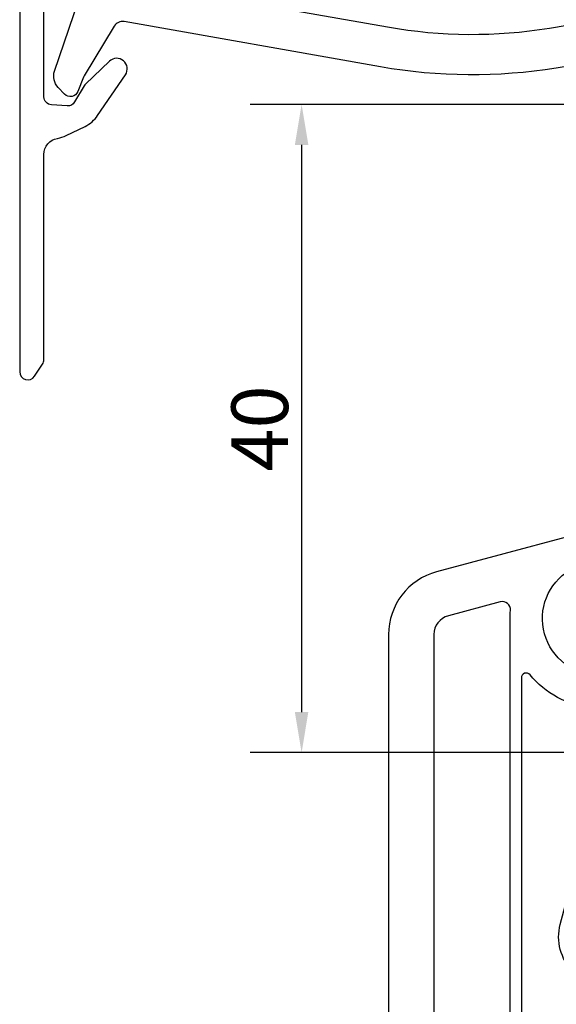
# Model space of a CAD drawing. Units: millimetres. Extents: x 6038 to 14624, y 670 to 4443.
# Drawn here: x 12468 to 12501, y 2117 to 2178 of the extents above; entities that cross this region are included whole.
import ezdxf

# ---------------------------------------------------------------- set-up
doc = ezdxf.new("R2010")
doc.units = ezdxf.units.MM
doc.layers.get('0').update_dxf_attribs({"lineweight": 25})
doc.layers.add('Dimensions', color=7, linetype='Continuous', lineweight=25, true_color=0x008000)
doc.layers.add('Raamkaders', color=253, linetype='Continuous')
doc.styles.add('Note Text (ISO)', font='tahoma.ttf')
doc.dimstyles.new('Default (ISO)', dxfattribs={"dimtxt": 3.5, "dimasz": 2.5, "dimexe": 3.175, "dimexo": 0, "dimgap": 0.762, "dimtad": 1, "dimrnd": 1e-08, "dimzin": 0, "dimtxsty": 'Note Text (ISO)', "dimcen": 0.09, "dimdle": 10, "dimclrd": 256, "dimclre": 256, "dimclrt": 256, "dimazin": 0, "dimtfac": 1.001486, "dimtmove": 0, "dimatfit": 3, "dimfxl": 1, "dimtolj": 1, "dimtzin": 0, "dimlwd": -1, "dimlwe": -1, "dimarcsym": 0})

# ---------------------------------------------------------------- blocks, each defined once
blk = doc.blocks.new('P0014110_Buitenprofiel')
blk.add_lwpolyline([(-42.75, -32.982), (-42.75, -95.75, 0.742056), (-41.834, -96.027), (-41.334, -95.277, 0.148069), (-41.25, -95), (-41.25, -82.336, -0.365977), (-40.417, -81.35, 0.071707), (-39.873, -81.176), (-38.712, -80.609, 0.130335), (-37.936, -79.938), (-36.223, -77.427, 0.900379), (-37.209, -76.591), (-38.686, -78.002, 0.06905), (-38.771, -78.11), (-39.358, -79.105, -0.284386), (-39.823, -79.35), (-40.785, -79.283, -0.39391), (-41.25, -78.784), (-41.25, -72.627, -0.334595)], format="xyb")
blk = doc.blocks.new('P0157730_Body28')
for points in [[(-8.697, -71.727, -0.00869), (-11.69, -72.265, -0.083932), (-22.525, -72.188), (-38.353, -69.398, 0.309384), (-38.97, -69.677), (-40.829, -72.741, 0.044673), (-40.868, -72.821), (-41.206, -73.703, -0.548611), (-42.033, -73.871), (-42.424, -73.465, -0.28144), (-42.651, -72.447), (-40.856, -67.196, -0.245132)], [(-39.544, -66.649), (-22.091, -69.726, 0.083932), (-12.09, -69.797, 0.102889), (20.24, -57.426, 0.255415)]]:
    blk.add_lwpolyline(points, format="xyb")
blk = doc.blocks.new('Variavent_Assy_28')
for name, p in [('P0014110_Buitenprofiel', (0, 0)), ('P0157730_Body28', (2.054, -4.75))]:
    blk.add_blockref(name, p)
blk = doc.blocks.new('*D860')
at = {"layer": 'Defpoints', "color": 0, "transparency": 16777216}
for p in [(12510.174, 2172.913), (12485.204, 2132.913), (12510.574, 2132.913)]:
    blk.add_point(p, dxfattribs=at)
at = {"layer": 'Dimensions', "transparency": 16777216}
for p, q in [((12510.174, 2172.913), (12482.029, 2172.913)), ((12485.204, 2170.413), (12485.204, 2135.413)), ((12510.574, 2132.913), (12482.029, 2132.913))]:
    blk.add_line(p, q, dxfattribs=at)
for points in [[(12484.787, 2170.413), (12485.62, 2170.413), (12485.204, 2172.913)], [(12484.787, 2135.413), (12485.62, 2135.413), (12485.204, 2132.913)]]:
    blk.add_solid(points, dxfattribs=at)
at = {"layer": 'Dimensions', "transparency": 16777216, "insert": (12482.62, 2152.913), "char_height": 3.5, "attachment_point": 5, "rotation": 90, "style": 'Note Text (ISO)'}
blk.add_mtext('\\A1;40', dxfattribs=at)

msp = doc.modelspace()

# ---------------------------------------------------------------- linework, layer by layer
at = {"layer": 'Raamkaders', "lineweight": -3}
for points in [[(12505.696, 2147.32), (12493.538, 2144.062, 0.339454), (12490.574, 2140.198), (12490.574, 2060.461, 0.339454)], [(12503.574, 2137.68, -0.759222), (12501.762, 2144.175, -0.070689)]]:
    msp.add_lwpolyline(points, format="xyb", dxfattribs=at)
for points in [[(12494.263, 2141.357, 0.339454), (12493.374, 2140.198), (12493.374, 2113.13, 0.414214), (12493.874, 2112.63), (12497.574, 2112.63, 0.414214), (12498.074, 2113.13), (12498.074, 2141.18, -0.023114), (12498.097, 2141.688, 0.522212), (12497.47, 2142.217)], [(12503.557, 2131.193, 0.065543), (12503.574, 2131.322), (12503.574, 2135.201, 0.389983), (12503.115, 2135.699, -0.203921), (12499.306, 2137.71, 0.705967), (12498.774, 2137.521), (12498.774, 2112.755, 0.198912), (12498.92, 2112.401), (12501.041, 2110.28, 0.414214), (12501.748, 2110.28), (12506.452, 2114.984, 0.55841), (12506.334, 2115.481, -0.117109), (12505.154, 2116.209), (12501.952, 2119.41, -0.267949), (12501.176, 2122.308)]]:
    msp.add_lwpolyline(points, format="xyb", close=True, dxfattribs=at)

# ---------------------------------------------------------------- block references
msp.add_blockref('Variavent_Assy_28', (12510.549, 2252.163))

# ---------------------------------------------------------------- dimensions: what is measured, and where the dimension line sits
at = {"layer": 'Dimensions'}
dim = msp.add_linear_dim(base=(12485.204, 2132.913), p1=(12510.174, 2172.913), p2=(12510.574, 2132.913), angle=90, dimstyle='Default (ISO)', override={"dimdec": 0}, dxfattribs=at)
dim.commit()
dim.dimension.update_dxf_attribs({"geometry": '*D860', "text_midpoint": (12485.204, 2152.913), "dimtype": 160})

doc.saveas('drawing.dxf')
